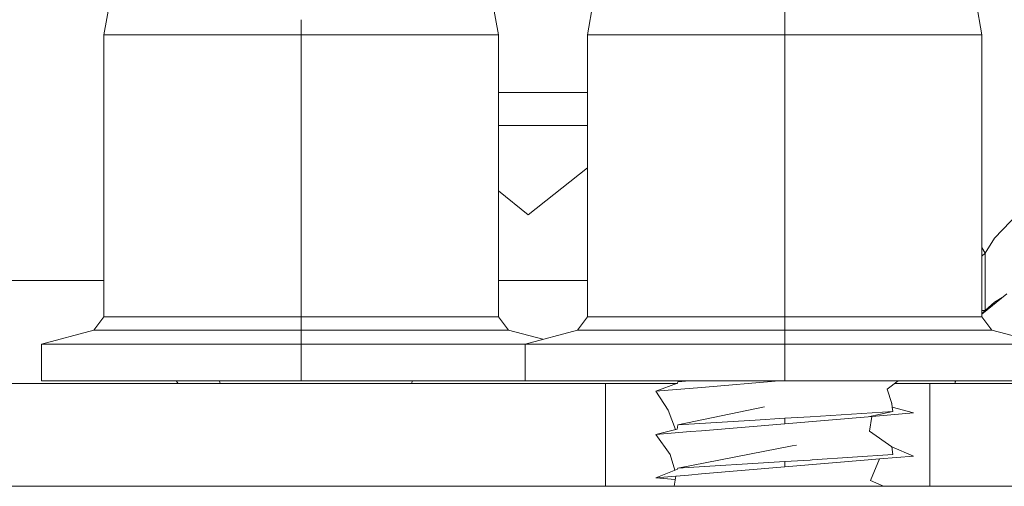
# Model space of a CAD drawing. Units: millimetres. Extents: x 967 to 9201, y -1548 to 1669.
# Drawn here: x 7607 to 7668, y 435 to 464 of the extents above; entities that cross this region are included whole.
import ezdxf

# ---------------------------------------------------------------- set-up
doc = ezdxf.new("R2010")
doc.units = ezdxf.units.MM
doc.layers.add('1', color=7, linetype='Continuous', true_color=0xffffff)

msp = doc.modelspace()

# ---------------------------------------------------------------- linework, layer by layer
at = {"layer": '1', "color": 18, "linetype": 'Continuous', "lineweight": 13}
for p, q in [((7612.34616, 462.801252), (7612.701881, 464.817975)), ((7636.653888, 462.801252), (7636.298167, 464.817975)), ((7642.146098, 462.801252), (7642.501819, 464.817975)), ((7654.300201, 462.801252), (7654.300201, 464.817975)), ((7666.453826, 462.801252), (7666.098106, 464.817975)), ((7624.499786, 462.801252), (7624.499786, 463.729679)), ((7612.34616, 445.395146), (7612.34616, 462.801252)), ((7619.678337, 462.801252), (7612.34616, 462.801252)), ((7624.499786, 462.801252), (7619.67835, 462.801252)), ((7636.653888, 462.801252), (7624.499786, 462.801252)), ((7624.499786, 462.396239), (7624.499786, 462.801252)), ((7636.653888, 445.395146), (7636.653888, 462.801252)), ((7642.146098, 445.395146), (7642.146098, 462.801252)), ((7654.300201, 462.801252), (7642.146098, 462.801252)), ((7654.300201, 445.395146), (7654.300201, 462.801252)), ((7666.453826, 462.801252), (7654.300201, 462.801252)), ((7666.453826, 445.395146), (7666.453826, 462.801252)), ((7624.499786, 459.729229), (7624.499786, 462.396215)), ((7624.499786, 455.728684), (7624.499786, 459.729219)), ((7642.146098, 459.240709), (7636.653888, 459.240709)), ((7636.653888, 457.199965), (7642.146098, 457.199965)), ((7624.499786, 453.061734), (7624.499786, 455.728679)), ((7638.500201, 451.700006), (7642.146098, 454.594403)), ((7624.499786, 449.061231), (7624.499786, 453.06171)), ((7638.500201, 451.700006), (7636.653888, 453.165653)), ((7667.231548, 450.260137), (7668.71022, 451.797818)), ((7666.453826, 449.687528), (7666.649329, 449.336384)), ((7667.231548, 450.260137), (7666.649329, 449.336384)), ((7624.499786, 447.727714), (7624.499786, 449.061189)), ((7666.649329, 449.336384), (7666.453826, 449.140894)), ((7666.649329, 449.336384), (7666.649329, 445.800875)), ((7612.34616, 447.64993), (7591.653812, 447.64993)), ((7624.499786, 445.395146), (7624.499786, 447.727682)), ((7642.146098, 447.64993), (7636.653888, 447.64993)), ((7666.453826, 445.566812), (7667.994964, 446.825598)), ((7667.231548, 446.315323), (7666.649329, 445.800875)), ((7667.712412, 446.594813), (7667.231548, 446.315323)), ((7666.453826, 445.800875), (7666.649329, 445.800875)), ((7666.649329, 445.800875), (7666.453826, 445.579462)), ((7611.724841, 444.585536), (7612.34616, 445.395146)), ((7612.34616, 445.395146), (7624.499786, 445.395146)), ((7624.499786, 445.395146), (7628.481471, 445.395146)), ((7624.499786, 445.060707), (7624.499786, 445.395146)), ((7624.499786, 444.585536), (7624.499786, 445.060705)), ((7628.481476, 445.395146), (7636.653888, 445.395146)), ((7637.275207, 444.585536), (7636.653888, 445.395146)), ((7641.52478, 444.585536), (7642.146098, 445.395146)), ((7642.146098, 445.395146), (7654.300201, 445.395146)), ((7654.300201, 444.585536), (7654.300201, 445.395146)), ((7654.300201, 445.395146), (7666.453826, 445.395146)), ((7667.075145, 444.585536), (7666.453826, 445.395146)), ((7611.724841, 444.585536), (7608.498084, 443.720911)), ((7611.724841, 444.585536), (7624.499786, 444.585536)), ((7624.499786, 444.585536), (7624.499786, 443.727229)), ((7624.499786, 444.585536), (7637.275207, 444.585536)), ((7637.275207, 444.585536), (7639.399993, 444.01619)), ((7637.275207, 444.585536), (7639.399993, 444.01619)), ((7641.52478, 444.585536), (7638.298023, 443.720911)), ((7641.52478, 444.585536), (7654.300201, 444.585536)), ((7654.300201, 444.585536), (7667.075145, 444.585536)), ((7654.300201, 444.585536), (7654.300201, 444.146337)), ((7667.075145, 444.585536), (7670.301902, 443.720911)), ((7608.498084, 443.720911), (7608.498084, 441.449974)), ((7613.184917, 443.720911), (7608.498084, 443.720911)), ((7613.184917, 443.720911), (7624.499786, 443.720911)), ((7624.499786, 443.727221), (7624.499786, 443.720911)), ((7624.499786, 443.720911), (7624.574905, 443.720911)), ((7624.499786, 443.720911), (7624.499786, 441.449974)), ((7624.575006, 443.720911), (7635.815131, 443.720911)), ((7638.298023, 443.720911), (7635.815131, 443.720911)), ((7642.984855, 443.720911), (7638.298023, 443.720911)), ((7638.298023, 443.720911), (7638.298023, 441.449974)), ((7642.984855, 443.720911), (7649.235622, 443.720911)), ((7649.235627, 443.720911), (7654.300201, 443.720911)), ((7654.300201, 444.14631), (7654.300201, 443.720911)), ((7654.300201, 443.720911), (7654.300201, 441.449974)), ((7654.300201, 443.720911), (7665.61507, 443.720911)), ((7670.301902, 443.720911), (7665.61507, 443.720911)), ((7611.299979, 441.300009), (7590.199935, 441.300009)), ((7608.498084, 441.449974), (7613.184917, 441.449974)), ((7611.299979, 441.300009), (7643.249976, 441.300009)), ((7624.499786, 441.449974), (7613.184917, 441.449974)), ((7616.795538, 441.449974), (7616.92179, 441.300009)), ((7619.453615, 441.449974), (7619.47418, 441.440349)), ((7619.472162, 441.449974), (7619.503608, 441.300009)), ((7635.815131, 441.449974), (7624.499786, 441.449974)), ((7631.318186, 441.300009), (7631.347764, 441.449974)), ((7635.815131, 441.449974), (7638.298023, 441.449974)), ((7638.298023, 441.449974), (7642.984855, 441.449974)), ((7654.300201, 441.449974), (7642.984855, 441.449974)), ((7643.249976, 434.949969), (7643.249976, 441.300009)), ((7643.249976, 441.300009), (7647.687303, 441.300009)), ((7646.362293, 440.812562), (7647.693622, 441.302334)), ((7647.70602, 441.398059), (7647.693622, 441.302334)), ((7647.706973, 441.403602), (7647.70602, 441.398059)), ((7647.706973, 441.403602), (7647.976992, 441.449974)), ((7648.444081, 441.449974), (7647.706973, 441.403602)), ((7647.812265, 441.421684), (7647.840387, 441.449974)), ((7653.951067, 441.449974), (7649.164665, 441.047941)), ((7665.61507, 441.449974), (7654.300201, 441.449974)), ((7661.302283, 441.449974), (7660.610664, 440.935288)), ((7663.249957, 441.300009), (7661.100765, 441.300009)), ((7663.249957, 434.949969), (7663.249957, 441.300009)), ((7663.249957, 441.300009), (7678.500163, 441.300009)), ((7664.823806, 441.449974), (7664.800155, 441.306029)), ((7664.800155, 441.306029), (7664.800155, 441.300009)), ((7664.800515, 441.308221), (7664.806731, 441.449974)), ((7665.61507, 441.449974), (7670.301902, 441.449974)), ((7646.362293, 440.812562), (7649.164665, 441.047941)), ((7646.362293, 440.812562), (7647.125232, 439.643298)), ((7660.893905, 440.064584), (7660.610664, 440.935288)), ((7660.892951, 440.070127), (7660.892042, 440.070311)), ((7660.892951, 440.070127), (7660.893905, 440.064584)), ((7660.893905, 440.064584), (7660.923946, 439.83451)), ((7647.564263, 438.450745), (7647.125232, 439.643298)), ((7647.706973, 438.736592), (7653.057563, 439.859067)), ((7660.956371, 439.572666), (7655.879009, 439.239775)), ((7659.43526, 439.243708), (7660.957801, 439.572726)), ((7662.237632, 439.479087), (7659.43526, 439.243708)), ((7660.923946, 439.83451), (7662.237632, 439.479087)), ((7660.923946, 439.83451), (7660.957801, 439.572726)), ((7660.957801, 439.572726), (7660.956371, 439.572666)), ((7647.706973, 438.736592), (7647.70602, 438.731049)), ((7652.477252, 439.036701), (7647.706973, 438.736592)), ((7654.300201, 438.81229), (7649.164665, 438.380931)), ((7652.477252, 439.036701), (7654.300201, 439.151381)), ((7654.300201, 438.81229), (7659.43526, 439.243708)), ((7654.300201, 439.151381), (7655.879009, 439.239775)), ((7654.300201, 438.81229), (7654.300201, 439.151381)), ((7659.665614, 439.263056), (7659.51823, 438.360248)), ((7647.673118, 438.478385), (7646.362293, 438.145552)), ((7648.504722, 438.325499), (7646.362293, 438.145552)), ((7646.362293, 438.145552), (7647.244918, 436.907564)), ((7647.70602, 438.731049), (7647.673118, 438.478385)), ((7649.164665, 438.380931), (7648.504722, 438.325499)), ((7660.896766, 437.376295), (7659.51823, 438.360248)), ((7647.706973, 436.069582), (7654.753574, 437.440711)), ((7654.753642, 437.440725), (7655.022609, 437.49306)), ((7660.855924, 437.405446), (7660.892951, 437.403117)), ((7660.893905, 437.397574), (7660.859238, 437.403081)), ((7660.892951, 437.403117), (7660.893905, 437.397574)), ((7660.893905, 437.397574), (7660.896766, 437.376295)), ((7660.896766, 437.376295), (7660.957801, 436.905776)), ((7662.237632, 436.812077), (7660.896766, 437.376295)), ((7647.530404, 435.947818), (7647.244918, 436.907564)), ((7654.300201, 436.484371), (7647.706973, 436.069582)), ((7649.164665, 435.713921), (7659.43526, 436.576699)), ((7654.300201, 436.14534), (7659.43526, 436.576699)), ((7654.300201, 436.484371), (7655.879009, 436.572824)), ((7654.300201, 436.14534), (7654.300201, 436.484371)), ((7656.002033, 436.580871), (7655.879009, 436.572824)), ((7660.956371, 436.905657), (7656.002033, 436.580871)), ((7660.133827, 436.63535), (7659.43526, 436.576699)), ((7660.133827, 436.63535), (7659.580219, 435.305212)), ((7662.237632, 436.812077), (7660.133827, 436.63535)), ((7660.957801, 436.905776), (7660.956371, 436.905657)), ((7647.699821, 436.015878), (7646.362293, 435.478543)), ((7647.70602, 436.064099), (7647.699821, 436.015878)), ((7647.706973, 436.069582), (7647.70602, 436.064099)), ((7648.372161, 435.647343), (7649.164665, 435.713921)), ((7654.300201, 436.14534), (7649.164665, 435.713921)), ((7653.250205, 436.057126), (7653.250205, 436.057133)), ((7654.216704, 436.138316), (7654.216672, 436.138323)), ((7654.219735, 436.138571), (7654.219702, 436.138577)), ((7647.583949, 435.581182), (7646.362293, 435.478543)), ((7647.550248, 435.378763), (7646.362293, 435.478543)), ((7647.583949, 435.581182), (7647.478856, 434.949969)), ((7647.583949, 435.581182), (7648.372161, 435.647343)), ((7660.39233, 434.949969), (7659.580219, 435.305212)), ((8949.575412, 434.949969), (5198.843529, 434.949969)), ((8925.575244, 434.949969), (5198.843529, 434.949969))]:
    msp.add_line(p, q, dxfattribs=at)

doc.saveas('drawing.dxf')
